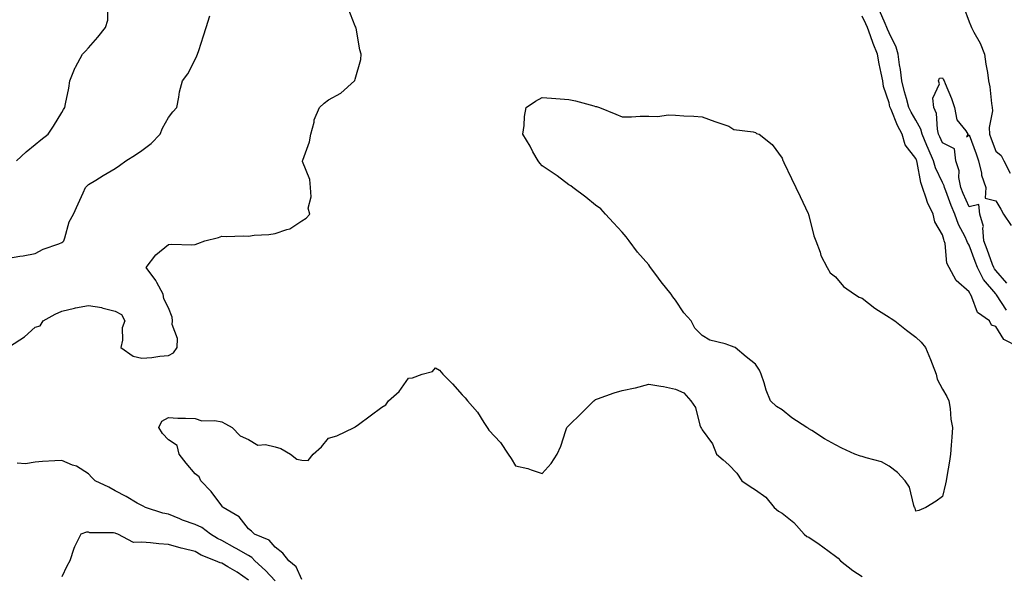
# Model space of a CAD drawing. Units: inches. Extents: x 952643 to 955283, y 7279418 to 7282058.
# Drawn here: x 954392 to 954761, y 7279817 to 7280025 of the extents above; entities that cross this region are included whole.
import ezdxf

# ---------------------------------------------------------------- set-up
doc = ezdxf.new("R2010")
doc.units = ezdxf.units.IN
doc.header["$MEASUREMENT"] = 0
doc.layers.add('Contour_95267279', color=7, linetype='Continuous', true_color=0x8da3b5)

msp = doc.modelspace()

# ---------------------------------------------------------------- linework, layer by layer
at = {"layer": 'Contour_95267279'}
for points in [[(954388.48, 7279902.35, 3153), (954394.06, 7279905.91, 3153), (954398.05, 7279909.54, 3153), (954399.92, 7279910.05, 3153), (954401.1, 7279911.92, 3153), (954405.59, 7279914.38, 3153), (954408.05, 7279915.55, 3153), (954412.81, 7279916.68, 3153), (954413.18, 7279916.79, 3153), (954418.05, 7279917.72, 3153), (954423.03, 7279916.9, 3153), (954423.1, 7279916.87, 3153), (954428.05, 7279915.6, 3153), (954430.43, 7279914.3, 3153), (954431.67, 7279911.92, 3153), (954430.64, 7279909.33, 3153), (954430.81, 7279904.68, 3153), (954430.24, 7279901.92, 3153), (954434.82, 7279898.69, 3153), (954438.05, 7279897.92, 3153), (954441.81, 7279898.16, 3153), (954444.86, 7279898.73, 3153), (954448.05, 7279898.98, 3153), (954449.98, 7279899.99, 3153), (954451.27, 7279901.92, 3153), (954451.39, 7279905.26, 3153), (954449.42, 7279910.55, 3153), (954449.53, 7279911.92, 3153), (954449.41, 7279913.28, 3153), (954448.05, 7279916.82, 3153), (954446.36, 7279920.23, 3153), (954446.1, 7279921.92, 3153), (954443.64, 7279926.33, 3153), (954443.25, 7279927.12, 3153), (954439.75, 7279931.92, 3153), (954443.32, 7279936.65, 3153), (954448.05, 7279940.53, 3153), (954449.33, 7279940.64, 3153), (954456.63, 7279940.5, 3153), (954458.05, 7279940.6, 3153), (954459.09, 7279940.88, 3153), (954461.65, 7279941.92, 3153), (954466.75, 7279943.22, 3153), (954468.05, 7279943.71, 3153), (954469.71, 7279943.58, 3153), (954476.15, 7279943.82, 3153), (954478.05, 7279943.72, 3153), (954480.17, 7279944.04, 3153), (954485.71, 7279944.26, 3153), (954488.05, 7279944.72, 3153), (954492.38, 7279946.25, 3153), (954493.54, 7279946.43, 3153), (954498.05, 7279949.4, 3153), (954499.59, 7279950.38, 3153), (954500.96, 7279951.92, 3153), (954500.34, 7279954.21, 3153), (954501.58, 7279958.39, 3153), (954501.21, 7279961.92, 3153), (954501.07, 7279964.94, 3153), (954498.29, 7279971.68, 3153), (954498.26, 7279971.92, 3153), (954498.34, 7279972.21, 3153), (954500.88, 7279979.09, 3153), (954501.42, 7279981.92, 3153), (954502.6, 7279986.47, 3153), (954502.67, 7279987.3, 3153), (954504.59, 7279991.92, 3153), (954506.4, 7279993.57, 3153), (954508.05, 7279994.88, 3153), (954512.68, 7279997.29, 3153), (954517.8, 7280001.92, 3153), (954517.89, 7280002.08, 3153), (954518.05, 7280002.52, 3153), (954520.08, 7280009.89, 3153), (954520.21, 7280011.92, 3153), (954519.76, 7280013.63, 3153), (954518.33, 7280021.64, 3153), (954518.26, 7280021.92, 3153), (954518.21, 7280022.08, 3153), (954518.05, 7280022.46, 3153), (954515.36, 7280029.23, 3153)], [(954391.11, 7279971.92, 3155), (954394.7, 7279975.27, 3155), (954398.05, 7279978.04, 3155), (954400.21, 7279979.76, 3155), (954402.97, 7279981.92, 3155), (954405.02, 7279984.95, 3155), (954408.05, 7279990.06, 3155), (954408.76, 7279991.21, 3155), (954409.21, 7279991.92, 3155), (954409.45, 7279993.32, 3155), (954410.73, 7279999.24, 3155), (954411.12, 7280001.92, 3155), (954413.07, 7280006.9, 3155), (954413.15, 7280007.02, 3155), (954415.86, 7280011.92, 3155), (954416.9, 7280013.07, 3155), (954418.05, 7280014.27, 3155), (954421.62, 7280018.35, 3155), (954424.5, 7280021.92, 3155), (954425.31, 7280024.66, 3155), (954425.35, 7280029.22, 3155)], [(954745.98, 7280029.85, 3151), (954748.05, 7280024.02, 3151), (954748.69, 7280022.56, 3151), (954748.9, 7280021.92, 3151), (954749.82, 7280020.15, 3151), (954752.2, 7280016.07, 3151), (954753.87, 7280011.92, 3151), (954754.38, 7280008.25, 3151), (954754.92, 7280005.05, 3151), (954755.37, 7280001.92, 3151), (954755.85, 7279999.72, 3151), (954756.47, 7279993.5, 3151), (954756.75, 7279991.92, 3151), (954756.88, 7279990.75, 3151), (954755.53, 7279984.44, 3151), (954755.69, 7279981.92, 3151), (954756.32, 7279980.19, 3151), (954758.05, 7279975.61, 3151), (954760.05, 7279973.92, 3151), (954761.02, 7279971.92, 3151), (954763.51, 7279967.38, 3151)], [(954388.05, 7279935.47, 3154), (954392.31, 7279936.18, 3154), (954393.66, 7279936.31, 3154), (954398.05, 7279937.14, 3154), (954401.13, 7279938.84, 3154), (954406.96, 7279940.83, 3154), (954408.05, 7279941.29, 3154), (954408.43, 7279941.54, 3154), (954408.78, 7279941.92, 3154), (954409.24, 7279943.11, 3154), (954410.89, 7279949.08, 3154), (954412.42, 7279951.92, 3154), (954414.18, 7279955.79, 3154), (954416.05, 7279959.92, 3154), (954416.96, 7279961.92, 3154), (954417.47, 7279962.5, 3154), (954418.05, 7279963.02, 3154), (954420.88, 7279964.75, 3154), (954423.57, 7279966.4, 3154), (954428.05, 7279969.07, 3154), (954429.72, 7279970.25, 3154), (954432.07, 7279971.92, 3154), (954435.73, 7279974.24, 3154), (954438.05, 7279975.81, 3154), (954441.57, 7279978.4, 3154), (954444.88, 7279981.92, 3154), (954445.76, 7279984.21, 3154), (954448.05, 7279988.24, 3154), (954449.62, 7279990.35, 3154), (954451.18, 7279991.92, 3154), (954451.97, 7279995.84, 3154), (954452.19, 7279997.78, 3154), (954453.25, 7280001.92, 3154), (954455.34, 7280004.63, 3154), (954458.05, 7280009.93, 3154), (954458.68, 7280011.29, 3154), (954458.97, 7280011.92, 3154), (954459.39, 7280013.26, 3154), (954461.17, 7280018.8, 3154), (954462.16, 7280021.92, 3154), (954463.59, 7280026.38, 3154)], [(954766.89, 7279901.92, 3152), (954761.13, 7279905, 3152), (954758.05, 7279909.81, 3152), (954756.5, 7279910.37, 3152), (954755.72, 7279911.92, 3152), (954751.15, 7279915.02, 3152), (954749.14, 7279920.83, 3152), (954748.54, 7279921.92, 3152), (954748.32, 7279922.19, 3152), (954748.05, 7279922.87, 3152), (954743.19, 7279927.06, 3152), (954740.6, 7279931.92, 3152), (954739.71, 7279933.58, 3152), (954739.04, 7279940.93, 3152), (954738.75, 7279941.92, 3152), (954738.53, 7279942.4, 3152), (954738.05, 7279944.16, 3152), (954735.2, 7279949.07, 3152), (954734.61, 7279951.92, 3152), (954732.42, 7279956.3, 3152), (954732.03, 7279957.94, 3152), (954730.64, 7279961.92, 3152), (954729.93, 7279963.8, 3152), (954728.61, 7279971.36, 3152), (954728.45, 7279971.92, 3152), (954728.32, 7279972.19, 3152), (954728.05, 7279972.88, 3152), (954724.07, 7279977.94, 3152), (954723.03, 7279981.92, 3152), (954721.27, 7279985.14, 3152), (954718.8, 7279991.17, 3152), (954718.46, 7279991.92, 3152), (954718.37, 7279992.24, 3152), (954718.05, 7279993.68, 3152), (954715.94, 7279999.81, 3152), (954715.76, 7280001.92, 3152), (954715.17, 7280004.8, 3152), (954714.41, 7280008.28, 3152), (954713.68, 7280011.92, 3152), (954712.05, 7280015.92, 3152), (954711.12, 7280018.85, 3152), (954710.01, 7280021.92, 3152), (954709.41, 7280023.28, 3152), (954708.05, 7280026.2, 3152)], [(954762.13, 7279916, 3151), (954758.33, 7279921.64, 3151), (954758.12, 7279921.92, 3151), (954758.1, 7279921.97, 3151), (954758.05, 7279922.03, 3151), (954753.51, 7279927.38, 3151), (954751.18, 7279931.92, 3151), (954750.34, 7279934.21, 3151), (954748.05, 7279940.37, 3151), (954747.43, 7279941.3, 3151), (954747.25, 7279941.92, 3151), (954746.58, 7279943.39, 3151), (954744.14, 7279948.01, 3151), (954742.76, 7279951.92, 3151), (954741.35, 7279955.22, 3151), (954739.29, 7279960.68, 3151), (954738.8, 7279961.92, 3151), (954738.67, 7279962.55, 3151), (954738.05, 7279963.79, 3151), (954735.45, 7279969.32, 3151), (954734.73, 7279971.92, 3151), (954732.73, 7279976.6, 3151), (954732.28, 7279977.69, 3151), (954730.52, 7279981.92, 3151), (954730.01, 7279983.88, 3151), (954728.05, 7279987.23, 3151), (954726.32, 7279990.19, 3151), (954725.53, 7279991.92, 3151), (954724.61, 7279995.36, 3151), (954723.91, 7279997.78, 3151), (954722.87, 7280001.92, 3151), (954722.34, 7280006.21, 3151), (954722.01, 7280007.96, 3151), (954721.47, 7280011.92, 3151), (954720.71, 7280014.58, 3151), (954718.05, 7280019.95, 3151), (954717.44, 7280021.31, 3151), (954717.22, 7280021.92, 3151), (954716.58, 7280023.39, 3151), (954714.46, 7280028.33, 3151)], [(954762.22, 7279926.09, 3150), (954758.05, 7279930.83, 3150), (954757.55, 7279931.42, 3150), (954757.29, 7279931.92, 3150), (954756.86, 7279933.11, 3150), (954754.83, 7279938.7, 3150), (954753.64, 7279941.92, 3150), (954753.21, 7279946.76, 3150), (954753.41, 7279947.28, 3150), (954752.05, 7279951.92, 3150), (954751.66, 7279955.53, 3150), (954748.05, 7279954.75, 3150), (954745.84, 7279959.71, 3150), (954744.96, 7279961.92, 3150), (954744.26, 7279965.71, 3150), (954744.35, 7279968.22, 3150), (954743.14, 7279971.92, 3150), (954742.57, 7279976.44, 3150), (954738.05, 7279978.65, 3150), (954737.05, 7279980.92, 3150), (954736.64, 7279981.92, 3150), (954736.16, 7279983.81, 3150), (954735.8, 7279989.67, 3150), (954734.81, 7279991.92, 3150), (954734.52, 7279995.45, 3150), (954736.95, 7280000.82, 3150), (954736.6, 7280001.92, 3150), (954737.02, 7280002.95, 3150), (954738.05, 7280003.06, 3150), (954738.51, 7280002.38, 3150), (954738.66, 7280001.92, 3150), (954739.03, 7280000.94, 3150), (954741.41, 7279995.28, 3150), (954742.54, 7279991.92, 3150), (954743.49, 7279987.36, 3150), (954746.83, 7279983.14, 3150), (954747.55, 7279981.92, 3150), (954747.09, 7279980.96, 3150), (954748.05, 7279981.67, 3150), (954750.65, 7279974.52, 3150), (954751.61, 7279971.92, 3150), (954752.65, 7279967.32, 3150), (954752.68, 7279966.55, 3150), (954754.35, 7279961.92, 3150), (954754.08, 7279957.95, 3150), (954758.05, 7279956.93, 3150), (954759.91, 7279953.78, 3150), (954760.98, 7279951.92, 3150), (954763.88, 7279947.75, 3150)], [(954498.05, 7279814.88, 3152), (954495.84, 7279819.71, 3152), (954493.21, 7279821.92, 3152), (954490.91, 7279824.78, 3152), (954488.05, 7279827.04, 3152), (954485.77, 7279829.64, 3152), (954480.27, 7279831.92, 3152), (954479.17, 7279833.04, 3152), (954478.05, 7279833.96, 3152), (954474.51, 7279838.38, 3152), (954468.52, 7279841.92, 3152), (954468.35, 7279842.22, 3152), (954468.05, 7279842.57, 3152), (954464.01, 7279847.88, 3152), (954460.21, 7279851.92, 3152), (954459.52, 7279853.39, 3152), (954458.05, 7279854.62, 3152), (954454.72, 7279858.59, 3152), (954452.04, 7279861.92, 3152), (954451.27, 7279865.14, 3152), (954448.05, 7279867.34, 3152), (954445.82, 7279869.69, 3152), (954444.43, 7279871.92, 3152), (954445.6, 7279874.37, 3152), (954448.05, 7279875.71, 3152), (954451.6, 7279875.47, 3152), (954454.47, 7279875.5, 3152), (954458.05, 7279875.3, 3152), (954460.6, 7279874.47, 3152), (954465.43, 7279874.54, 3152), (954468.05, 7279874.04, 3152), (954469.45, 7279873.32, 3152), (954471.96, 7279871.92, 3152), (954474.95, 7279868.82, 3152), (954478.05, 7279867.39, 3152), (954481.5, 7279865.37, 3152), (954484.36, 7279865.61, 3152), (954488.05, 7279864.74, 3152), (954490.2, 7279864.07, 3152), (954493.76, 7279861.92, 3152), (954496.19, 7279860.06, 3152), (954498.05, 7279859.68, 3152), (954500.43, 7279859.54, 3152), (954502.31, 7279861.92, 3152), (954505.34, 7279864.63, 3152), (954508.05, 7279867.99, 3152), (954511.15, 7279868.82, 3152), (954517.65, 7279871.92, 3152), (954517.87, 7279872.1, 3152), (954518.05, 7279872.21, 3152), (954519.21, 7279873.08, 3152), (954523.6, 7279876.37, 3152), (954528.05, 7279879.51, 3152), (954529.52, 7279880.45, 3152), (954530.54, 7279881.92, 3152), (954534.47, 7279885.5, 3152), (954538.05, 7279890.43, 3152), (954539.43, 7279890.54, 3152), (954543.12, 7279891.92, 3152), (954547.01, 7279892.96, 3152), (954548.05, 7279894.32, 3152), (954549.55, 7279893.42, 3152), (954550.8, 7279891.92, 3152), (954554.47, 7279888.34, 3152), (954558.05, 7279884.22, 3152), (954559.21, 7279883.08, 3152), (954560.09, 7279881.92, 3152), (954563.84, 7279877.71, 3152), (954566.19, 7279873.78, 3152), (954567.41, 7279871.92, 3152), (954567.67, 7279871.54, 3152), (954568.05, 7279870.9, 3152), (954572.48, 7279866.35, 3152), (954575.32, 7279861.92, 3152), (954576.43, 7279860.3, 3152), (954578.05, 7279857.57, 3152), (954582.75, 7279856.62, 3152), (954583.97, 7279856, 3152), (954588.05, 7279854.65, 3152), (954591.51, 7279858.46, 3152), (954593.75, 7279861.92, 3152), (954595.02, 7279864.95, 3152), (954596.96, 7279870.83, 3152), (954597.37, 7279871.92, 3152), (954597.67, 7279872.3, 3152), (954598.05, 7279872.7, 3152), (954602.74, 7279877.23, 3152), (954607.43, 7279881.92, 3152), (954607.77, 7279882.2, 3152), (954608.05, 7279882.41, 3152), (954608.76, 7279882.63, 3152), (954615.01, 7279884.96, 3152), (954618.05, 7279885.82, 3152), (954622.97, 7279886.84, 3152), (954623.11, 7279886.86, 3152), (954628.05, 7279888.16, 3152), (954632.59, 7279887.38, 3152), (954633.49, 7279887.36, 3152), (954638.05, 7279886.3, 3152), (954641.13, 7279885, 3152), (954643.8, 7279881.92, 3152), (954645.51, 7279879.38, 3152), (954647.12, 7279872.85, 3152), (954647.49, 7279871.92, 3152), (954647.74, 7279871.61, 3152), (954648.05, 7279871.05, 3152), (954651.88, 7279865.75, 3152), (954653.36, 7279861.92, 3152), (954655.93, 7279859.8, 3152), (954658.05, 7279857.89, 3152), (954661, 7279854.87, 3152), (954662.88, 7279851.92, 3152), (954665.98, 7279849.85, 3152), (954668.05, 7279848.54, 3152), (954671.92, 7279845.79, 3152), (954675.03, 7279841.92, 3152), (954676.69, 7279840.56, 3152), (954678.05, 7279839.82, 3152), (954682.4, 7279836.27, 3152), (954686.31, 7279831.92, 3152), (954687.23, 7279831.1, 3152), (954688.05, 7279830.79, 3152), (954691.82, 7279828.15, 3152), (954693.27, 7279827.14, 3152), (954698.05, 7279823.67, 3152), (954699.05, 7279822.92, 3152), (954699.86, 7279821.92, 3152), (954704.44, 7279818.31, 3152), (954708.05, 7279816.01, 3152)], [(954488.05, 7279814.41, 3153), (954484.4, 7279818.27, 3153), (954480.47, 7279821.92, 3153), (954479.32, 7279823.19, 3153), (954478.05, 7279823.9, 3153), (954473.42, 7279826.55, 3153), (954472.95, 7279826.82, 3153), (954468.05, 7279829.56, 3153), (954466.43, 7279830.3, 3153), (954463.84, 7279831.92, 3153), (954460.55, 7279834.42, 3153), (954458.05, 7279835.59, 3153), (954453.34, 7279837.21, 3153), (954452.25, 7279837.72, 3153), (954448.05, 7279839.45, 3153), (954445.99, 7279839.86, 3153), (954439.48, 7279841.92, 3153), (954438.54, 7279842.41, 3153), (954438.05, 7279842.65, 3153), (954436.37, 7279843.6, 3153), (954432.17, 7279846.04, 3153), (954428.05, 7279848.23, 3153), (954425.66, 7279849.53, 3153), (954420.64, 7279851.92, 3153), (954419.3, 7279853.17, 3153), (954418.05, 7279854.56, 3153), (954413.59, 7279857.46, 3153), (954412.1, 7279857.87, 3153), (954408.05, 7279859.54, 3153), (954405.52, 7279859.39, 3153), (954400.82, 7279859.15, 3153), (954398.05, 7279858.98, 3153), (954394.44, 7279858.31, 3153), (954391.41, 7279858.56, 3153)], [(954478.05, 7279814.68, 3154), (954473.76, 7279817.63, 3154), (954470.23, 7279819.74, 3154), (954468.05, 7279821.08, 3154), (954467.37, 7279821.24, 3154), (954465.7, 7279821.92, 3154), (954460.24, 7279824.11, 3154), (954458.05, 7279825.38, 3154), (954453.4, 7279826.57, 3154), (954452.83, 7279826.7, 3154), (954448.05, 7279828.01, 3154), (954444.43, 7279828.3, 3154), (954441.32, 7279828.65, 3154), (954438.05, 7279828.92, 3154), (954434.96, 7279828.83, 3154), (954429.11, 7279831.92, 3154), (954428.34, 7279832.21, 3154), (954428.05, 7279832.34, 3154), (954427.51, 7279832.46, 3154), (954418.62, 7279832.49, 3154), (954418.05, 7279832.71, 3154), (954417.28, 7279832.69, 3154), (954415.16, 7279831.92, 3154), (954412.78, 7279827.19, 3154), (954412.64, 7279826.51, 3154), (954411.11, 7279821.92, 3154), (954410, 7279819.97, 3154), (954408.05, 7279815.88, 3154)]]:
    msp.add_polyline3d(points, dxfattribs=at)
msp.add_polyline3d([(954728.05, 7279840.55, 3152), (954727.81, 7279841.68, 3152), (954727.61, 7279841.92, 3152), (954727.33, 7279842.64, 3152), (954725.69, 7279849.56, 3152), (954724.12, 7279851.92, 3152), (954721.24, 7279855.11, 3152), (954718.05, 7279857.41, 3152), (954715.19, 7279859.06, 3152), (954709.45, 7279860.52, 3152), (954708.05, 7279861.05, 3152), (954707.32, 7279861.19, 3152), (954705.2, 7279861.92, 3152), (954700.36, 7279864.23, 3152), (954698.05, 7279865.46, 3152), (954693.88, 7279867.75, 3152), (954689.17, 7279870.8, 3152), (954688.05, 7279871.5, 3152), (954687.76, 7279871.63, 3152), (954687.3, 7279871.92, 3152), (954681.68, 7279875.55, 3152), (954678.05, 7279878.62, 3152), (954675.95, 7279879.82, 3152), (954673.68, 7279881.92, 3152), (954672.03, 7279885.9, 3152), (954671.27, 7279888.7, 3152), (954670.16, 7279891.92, 3152), (954669.51, 7279893.38, 3152), (954668.05, 7279895.71, 3152), (954664.58, 7279898.45, 3152), (954660.42, 7279901.92, 3152), (954658.71, 7279902.58, 3152), (954658.05, 7279902.79, 3152), (954656.62, 7279903.35, 3152), (954650.86, 7279904.73, 3152), (954648.05, 7279906.5, 3152), (954645.28, 7279909.15, 3152), (954643.93, 7279911.92, 3152), (954641.13, 7279915, 3152), (954638.05, 7279919.75, 3152), (954637.02, 7279920.89, 3152), (954636.38, 7279921.92, 3152), (954632.69, 7279926.56, 3152), (954630.64, 7279929.33, 3152), (954628.7, 7279931.92, 3152), (954628.47, 7279932.34, 3152), (954628.05, 7279932.96, 3152), (954623.83, 7279937.7, 3152), (954620.62, 7279941.92, 3152), (954619.54, 7279943.41, 3152), (954618.05, 7279945.16, 3152), (954614.76, 7279948.63, 3152), (954611.83, 7279951.92, 3152), (954610.01, 7279953.88, 3152), (954608.05, 7279955.27, 3152), (954604.45, 7279958.32, 3152), (954599.61, 7279961.92, 3152), (954598.76, 7279962.63, 3152), (954598.05, 7279962.97, 3152), (954593.67, 7279966.3, 3152), (954592.97, 7279966.84, 3152), (954588.05, 7279970.03, 3152), (954587.17, 7279971.04, 3152), (954586.52, 7279971.92, 3152), (954584.64, 7279975.33, 3152), (954583.53, 7279977.4, 3152), (954580.8, 7279981.92, 3152), (954581.34, 7279985.21, 3152), (954581.43, 7279988.54, 3152), (954582.12, 7279991.92, 3152), (954585.61, 7279994.36, 3152), (954588.05, 7279995.64, 3152), (954591.57, 7279995.44, 3152), (954594.79, 7279995.18, 3152), (954598.05, 7279994.94, 3152), (954600.59, 7279994.46, 3152), (954607.46, 7279992.51, 3152), (954608.05, 7279992.38, 3152), (954608.45, 7279992.32, 3152), (954609.59, 7279991.92, 3152), (954615.63, 7279989.5, 3152), (954618.05, 7279988.5, 3152), (954621.53, 7279988.44, 3152), (954624.84, 7279988.71, 3152), (954628.05, 7279988.65, 3152), (954631.38, 7279988.59, 3152), (954635.3, 7279989.17, 3152), (954638.05, 7279989.06, 3152), (954641.13, 7279988.84, 3152), (954644.87, 7279988.74, 3152), (954648.05, 7279988.45, 3152), (954652.77, 7279986.64, 3152), (954653.51, 7279986.46, 3152), (954658.05, 7279985, 3152), (954659.86, 7279983.73, 3152), (954667.13, 7279982.84, 3152), (954668.05, 7279982.53, 3152), (954668.38, 7279982.25, 3152), (954669.44, 7279981.92, 3152), (954674.21, 7279978.08, 3152), (954678.05, 7279973, 3152), (954678.26, 7279972.13, 3152), (954678.34, 7279971.92, 3152), (954678.62, 7279971.35, 3152), (954681.47, 7279965.34, 3152), (954683.13, 7279961.92, 3152), (954684.73, 7279958.6, 3152), (954687.77, 7279952.2, 3152), (954687.9, 7279951.92, 3152), (954687.94, 7279951.81, 3152), (954688.05, 7279951.48, 3152), (954689.93, 7279943.8, 3152), (954690.69, 7279941.92, 3152), (954692.22, 7279937.75, 3152), (954692.56, 7279936.43, 3152), (954694.92, 7279931.92, 3152), (954696.06, 7279929.93, 3152), (954698.05, 7279928.42, 3152), (954700.96, 7279924.83, 3152), (954705.17, 7279921.92, 3152), (954706.9, 7279920.77, 3152), (954708.05, 7279920.48, 3152), (954712.77, 7279916.64, 3152), (954714.11, 7279915.86, 3152), (954718.05, 7279913.37, 3152), (954718.89, 7279912.76, 3152), (954720.17, 7279911.92, 3152), (954724.54, 7279908.41, 3152), (954728.05, 7279905.83, 3152), (954730.12, 7279903.99, 3152), (954731.73, 7279901.92, 3152), (954733.58, 7279897.45, 3152), (954734.2, 7279895.77, 3152), (954735.7, 7279891.92, 3152), (954736.14, 7279890.01, 3152), (954738.05, 7279886.28, 3152), (954739.73, 7279883.6, 3152), (954740.45, 7279881.92, 3152), (954740.96, 7279879.01, 3152), (954741.16, 7279875.03, 3152), (954741.9, 7279871.92, 3152), (954741.6, 7279868.37, 3152), (954741.39, 7279865.26, 3152), (954741.1, 7279861.92, 3152), (954740.69, 7279859.28, 3152), (954739.72, 7279853.59, 3152), (954739.45, 7279851.92, 3152), (954739.17, 7279850.8, 3152), (954738.05, 7279846, 3152), (954735.67, 7279844.3, 3152), (954731.9, 7279841.92, 3152), (954729.21, 7279840.76, 3152)], close=True, dxfattribs=at)

doc.saveas('drawing.dxf')
